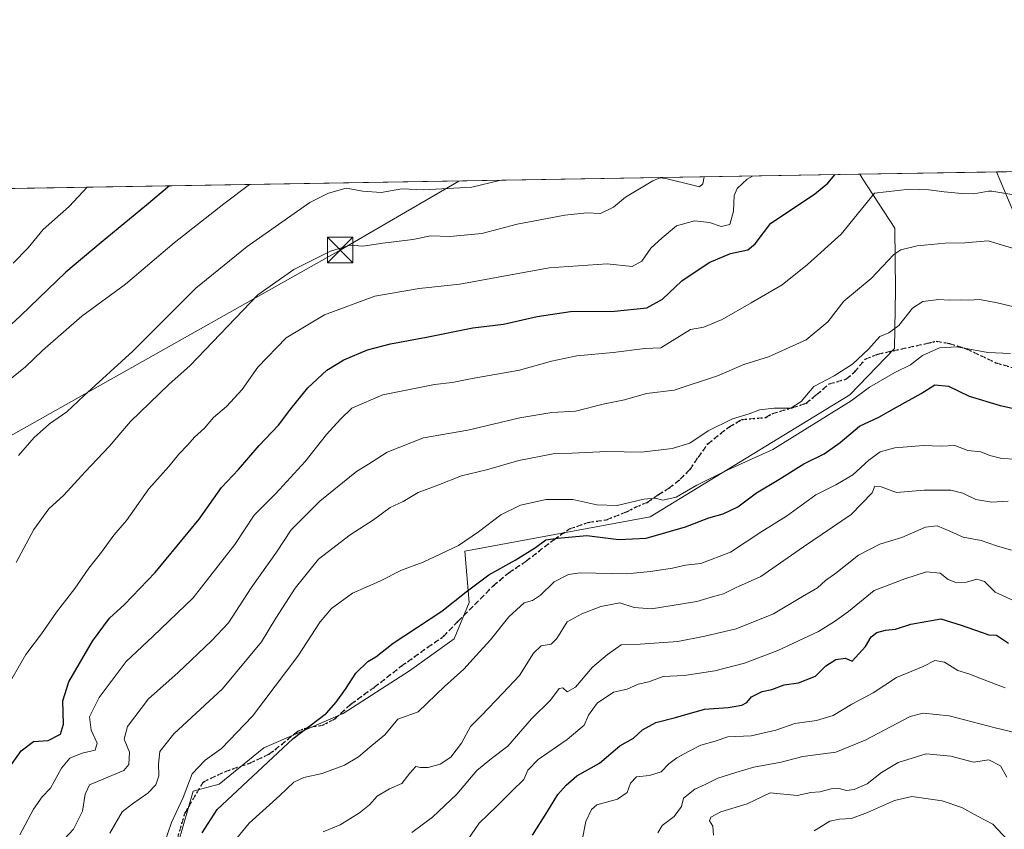
# Model space of a CAD drawing. Units: metres. Extents: x 614309 to 617773, y 4727063 to 4729434.
# Drawn here: x 614771 to 615060, y 4729196 to 4729434 of the extents above; entities that cross this region are included whole.
import ezdxf

# ---------------------------------------------------------------- set-up
doc = ezdxf.new("R2010")
doc.units = ezdxf.units.M
doc.header["$MEASUREMENT"] = 0
doc.linetypes.add('DGN Style 3', pattern=[2.307223458686699, 1.648016756204785, -0.6592067024819142])
doc.linetypes.add('DGN Style 5', pattern=[1.1536117293433497, 0.4944050268614355, -0.6592067024819142])
for name, color, linetype, lineweight in [('Arbolado forestal CxS', 92, 'Continuous', 0), ('Comarca CxS', 21, 'Continuous', 0), ('Comunidad Autónoma CxS', 142, 'Continuous', 0), ('Curva de nivel maestra', 30, 'Continuous', 30), ('Curva de nivel normal', 30, 'Continuous', 0), ('Entidad de ámbito territorial', 7, 'Continuous', 0), ('Entidad de ámbito territorial CxS', 92, 'Continuous', 0), ('Matorral CxS', 135, 'Continuous', 0), ('Municipio CxS', 4, 'Continuous', 0), ('Provincia CxS', 1, 'Continuous', 0), ('Ruta', 7, 'DGN Style 5', 30), ('Senda', 7, 'DGN Style 3', 0), ('Tendido', 6, 'Continuous', 0), ('Torre de tendido puntual', 7, 'Continuous', 0)]:
    doc.layers.add(name, color=color, linetype=linetype, lineweight=lineweight)

# ---------------------------------------------------------------- blocks, each defined once
blk = doc.blocks.new('*U12')
at = {"layer": 'Matorral CxS', "color": 135, "linetype": 'Continuous', "lineweight": 0}
blk.add_polyline3d([(614711.9047999998, 4729383.367699999, 551.4928999999975), (615017.7648999998, 4729388.502, 601.2948999999935), (615018.5862999996, 4729387.1119, 601.7948999999935), (615027.9996999997, 4729372.677100001, 607.7378999999928), (615028.2489, 4729354.489499999, 611.7277000000031), (615027.9077000003, 4729337.336300001, 615.9122999999963), (615014.7984999996, 4729323.7795, 617.5268000000069), (614956.2373000003, 4729287.9641, 621.2541999999958), (614901.8557000002, 4729277.8541, 620.3604999999952), (614903.1058999998, 4729262.849300001, 625.3871000000072), (614898.7125000004, 4729252.1797, 626.7033999999985), (614885.5324999997, 4729242.765900001, 626.1223000000027), (614866.0762999998, 4729230.214299999, 625.2109999999957), (614842.8557000002, 4729220.172700001, 622.2054000000062), (614829.6759000003, 4729209.503900001, 621.8447000000015), (614822.0377000002, 4729207.482100001, 620.0976999999984), (614813.3013000004, 4729176.895099999, 622.0188999999956)], dxfattribs=at)
blk = doc.blocks.new('*U16')
at = {"layer": 'Arbolado forestal CxS', "color": 92, "linetype": 'Continuous', "lineweight": 0}
blk.add_polyline3d([(614813.3013000004, 4729176.895099999, 622.0188999999956), (614822.0377000002, 4729207.482100001, 620.0976999999984), (614829.6759000003, 4729209.503900001, 621.8447000000015), (614842.8557000002, 4729220.172700001, 622.2054000000062), (614866.0762999998, 4729230.214299999, 625.2109999999957), (614885.5324999997, 4729242.765900001, 626.1223000000027), (614898.7125000004, 4729252.1797, 626.7033999999985), (614903.1058999998, 4729262.849300001, 625.3871000000072), (614901.8557000002, 4729277.8541, 620.3604999999952), (614956.2373000003, 4729287.9641, 621.2541999999958), (615014.7984999996, 4729323.7795, 617.5268000000069), (615027.9077000003, 4729337.336300001, 615.9122999999963), (615028.2489, 4729354.489499999, 611.7277000000031), (615027.9996999997, 4729372.677100001, 607.7378999999928), (615018.5862999996, 4729387.1119, 601.7948999999935), (615017.7648999998, 4729388.502, 601.2948999999935), (615060.8028999995, 4729389.224400001, 602.8004999999976)], dxfattribs=at)
blk = doc.blocks.new('5TTEND')
at = {"layer": 'Comarca CxS', "color": 7, "linetype": 'Continuous', "lineweight": 0}
for p, q in [((-0.375, 0.3754), (0.375, -0.3746)), ((0.3720000000000001, 0.3784000000000001), (-0.3720000000000001, -0.3776))]:
    blk.add_line(p, q, dxfattribs=at)
at = {"layer": 'Comarca CxS', "color": 7, "linetype": 'Continuous', "lineweight": 0, "flags": 128}
blk.add_lwpolyline([(-0.375, -0.3746), (0.375, -0.3746), (0.375, 0.3754), (-0.375, 0.3754), (-0.3720000000000001, -0.3776)], dxfattribs=at)

msp = doc.modelspace()

# ---------------------------------------------------------------- linework, layer by layer
at = {"layer": 'Arbolado forestal CxS', "color": 92, "linetype": 'Continuous', "lineweight": 0, "extrusion": (-0.03495404770257379, -0.0005867081513191078, 0.9993887483470842), "elevation": -23671.20381606816, "flags": 128}
msp.add_lwpolyline([(-4718400.714833659, 693899.9811153938), (-4718400.71483366, 693943.0516046623)], dxfattribs=at)
at = {"layer": 'Arbolado forestal CxS', "color": 92, "linetype": 'Continuous', "lineweight": 0}
msp.add_polyline3d([(615017.7648, 4729388.5021, 601.2948000000034), (615018.5862999996, 4729387.1119, 601.7948999999935), (615027.9996999997, 4729372.677100001, 607.7378999999928), (615028.2489, 4729354.489499999, 611.7277000000031), (615027.9077000003, 4729337.336300001, 615.9122999999963), (615014.7984999996, 4729323.7795, 617.5268000000069), (614956.2373000003, 4729287.9641, 621.2541999999958), (614901.8557000002, 4729277.8541, 620.3604999999952), (614903.1058999998, 4729262.849300001, 625.3871000000072), (614898.7125000004, 4729252.1797, 626.7033999999985), (614885.5324999997, 4729242.765900001, 626.1223000000027), (614866.0762999998, 4729230.214299999, 625.2109999999957), (614842.8557000002, 4729220.172700001, 622.2054000000062), (614829.6759000003, 4729209.503900001, 621.8447000000015), (614822.0377000002, 4729207.482100001, 620.0976999999984), (614813.3013000004, 4729176.895099999, 622.0188999999956)], dxfattribs=at)
at = {"layer": 'Comarca CxS', "color": 21, "linetype": 'Continuous', "lineweight": 0, "flags": 128}
msp.add_lwpolyline([(614335.3855706771, 4727764.682368638), (614308.740000864, 4729376.599982677), (615057.9084612951, 4729389.175846739), (617721.0200008894, 4729433.87998268)], dxfattribs=at)
at = {"layer": 'Comunidad Autónoma CxS', "color": 142, "linetype": 'Continuous', "lineweight": 0, "flags": 128}
msp.add_lwpolyline([(615151.1592445547, 4727076.774772993), (614346.9800008634, 4727063.279982701), (614338.0528080934, 4727603.328454946), (614335.3855706771, 4727764.682368638), (614308.740000864, 4729376.599982677), (615057.9084612951, 4729389.175846739), (617721.0200008894, 4729433.87998268), (617749.0085310392, 4727789.735072454), (617760.4000008889, 4727120.559982704), (617177.4520546192, 4727110.77763586), (616152.4672260573, 4727093.577545925)], close=True, dxfattribs=at)
at = {"layer": 'Curva de nivel maestra', "color": 30, "linetype": 'Continuous', "lineweight": 30, "flags": 128}
for points, elevation in [([(614764.2000000002, 4729208.950099999), (614771.5999999996, 4729219.3101), (614775.2199999997, 4729221.9901), (614779.5199999996, 4729222.280099999), (614783.0999999996, 4729224.190099999), (614784.0199999996, 4729227.100099999), (614783.7800000003, 4729233.970100001), (614785.5700000003, 4729239.540100001), (614792.5199999996, 4729251.450099999), (614797.5199999996, 4729258.1801), (614801.9400000004, 4729262.220100001), (614810.9299999997, 4729271.620100001), (614823.8700000001, 4729287.300100001), (614830.4400000004, 4729296.530099999), (614835.3600000005, 4729301.870100001), (614841.4100000003, 4729308.870100001), (614847.1200000001, 4729314.870100001), (614850.7000000002, 4729319.670100001), (614855.7599999999, 4729325.8201), (614861.3399999999, 4729331.040100001), (614866.3399999999, 4729334.0601), (614873.2599999999, 4729336.9801), (614880.0099999999, 4729338.7601), (614890.5899999999, 4729340.7301), (614904.1299999999, 4729343.450099999), (614913.1299999999, 4729344.4801), (614923, 4729346.7401), (614932.7800000003, 4729348.1801), (614945.7199999997, 4729348.360099999), (614955.25, 4729349.350099999), (614959.8399999999, 4729351.870100001), (614965.4900000002, 4729357.200099999), (614973.5599999996, 4729362.5701), (614979.7599999999, 4729365.210100001), (614984.8399999999, 4729366.3201), (614987.04, 4729368.090100001), (614991.6699999999, 4729374.130100001), (615004.4400000004, 4729382.710100001), (615008.3600000005, 4729385.880100001), (615010.4154000003, 4729388.378599999)], 600), ([(614815.1547999998, 4729385.1009), (614808.4000000004, 4729379.420100001), (614795.0300000003, 4729368.4901), (614784.7300000006, 4729359.800100001), (614771.3499999996, 4729347.0001), (614756.7199999997, 4729333.420100001)], 575), ([(614824.75, 4729195.2501), (614829.0899999999, 4729202.090100001), (614851.4600000001, 4729222.920100001), (614861.1900000004, 4729230.300100001), (614864.0300000003, 4729233.540100001), (614866.7400000002, 4729237.4101), (614869.8600000005, 4729242.120100001), (614873.3399999999, 4729245.450099999), (614875.7000000002, 4729246.880100001), (614880.79, 4729250.850099999), (614895.0300000003, 4729260.3101), (614902.1699999999, 4729265.960100001), (614908.8799999999, 4729270.960100001), (614916.5499999998, 4729275.210100001), (614922.5999999996, 4729278.940099999), (614925.6100000005, 4729281.1601), (614929.04, 4729281.6501), (614937.6699999999, 4729282.520099999), (614946.9900000002, 4729281.2601), (614955.0599999996, 4729281.690099999), (614966.5899999999, 4729284.9801), (614973.3899999997, 4729287.6801), (614977.6600000003, 4729288.8101), (614981.9299999997, 4729290.9301), (614987.4000000004, 4729294.970100001), (614993.9299999997, 4729298.920100001), (615001.3300000001, 4729303.530099999), (615007.3200000003, 4729306.4801), (615011.9500000002, 4729309.7601), (615017.6500000004, 4729314.610099999), (615023.3300000001, 4729317.220100001), (615028.5199999996, 4729320.190099999), (615035.7800000003, 4729324.130100001), (615039.7999999998, 4729326.7501), (615043.79, 4729326.360099999), (615049.8700000001, 4729323.360099999), (615058.9699999997, 4729320.670100001), (615071.3200000003, 4729317.870100001)], 625), ([(614921.6399999997, 4729194.530099999), (614925.8600000005, 4729201.1501), (614929.0800000001, 4729206.5001), (614931.5999999996, 4729209.210100001), (614934.6600000003, 4729211.9101), (614941.3300000001, 4729215.690099999), (614947.3300000001, 4729220.710100001), (614951.3300000001, 4729223.030099999), (614953.9900000002, 4729225.460100001), (614957.8799999999, 4729227.5701), (614963.6900000004, 4729229.0101), (614972.1600000003, 4729231.460100001), (614979.1500000004, 4729231.970100001), (614983.1399999997, 4729232.640100001), (614984.5599999996, 4729233.460100001), (614985.9800000006, 4729235.1601), (614989.1200000001, 4729236.6601), (614991.9199999999, 4729237.3101), (614995.5199999996, 4729238.690099999), (614999.7199999997, 4729239.270099999), (615004.7800000003, 4729241.220100001), (615007.7999999998, 4729244.2601), (615010.7300000006, 4729246.120100001), (615013.5099999999, 4729246.460100001), (615015.5099999999, 4729245.600099999), (615019.4199999999, 4729249.870100001), (615021.0999999996, 4729252.7501), (615022.7000000002, 4729254.0001), (615025.2400000002, 4729254.6801), (615028.2100000001, 4729254.9801), (615032.7400000002, 4729256.420100001), (615041.54, 4729258.0001), (615047.5099999999, 4729256.140100001), (615055.6500000004, 4729253.3101), (615057.9000000004, 4729253.190099999), (615061.3700000001, 4729250.9001)], 650)]:
    msp.add_lwpolyline(points, dxfattribs=dict(at, elevation=elevation))
at = {"layer": 'Curva de nivel normal', "color": 30, "linetype": 'Continuous', "lineweight": 0, "flags": 128}
for points, elevation in [([(614986.2405000003, 4729387.972800001), (614984.7300000006, 4729387.030099999), (614981.7699999996, 4729384.340100001), (614980.8799999999, 4729382.3101), (614980.7000000002, 4729377.690099999), (614979.5800000001, 4729373.800100001), (614977.0899999999, 4729373.140100001), (614973.5899999999, 4729374.350099999), (614969.2699999996, 4729374.8101), (614963.9800000006, 4729373.3301), (614959.75, 4729369.8301), (614956.3700000001, 4729366.780099999), (614953.75, 4729362.970100001), (614950.8899999997, 4729361.450099999), (614943.5700000003, 4729362.210100001), (614926.5599999996, 4729361.0001), (614900.3600000005, 4729356.2601), (614888.4199999999, 4729354.950099999), (614875.3600000005, 4729352.690099999), (614860.5899999999, 4729347.210100001), (614849.4199999999, 4729340.530099999), (614841.0499999998, 4729331.870100001), (614836.4199999999, 4729325.3201), (614831.8399999999, 4729320.3301), (614828, 4729317.100099999), (614825.4100000003, 4729314.0001), (614822.4699999997, 4729311.3201), (614820.5, 4729309.0701), (614817.8700000001, 4729306.360099999), (614814.9500000002, 4729302.7401), (614809.0999999996, 4729296.200099999), (614802.5099999999, 4729286.870100001), (614798.8200000003, 4729282.540100001), (614795.1600000003, 4729277.540100001), (614791.4600000001, 4729272.880100001), (614787.3200000003, 4729266.970100001), (614781.9900000002, 4729259.9301), (614777.5899999999, 4729253.640100001), (614772.9800000006, 4729247.540100001), (614767.0300000003, 4729237.1801)], 595), ([(614770.0899999999, 4729274.5601), (614775.2699999996, 4729284.200099999), (614779.6799999997, 4729290.270099999), (614784.0999999996, 4729294.3101), (614790.3600000005, 4729301.120100001), (614797.4299999997, 4729308.5601), (614803.6799999997, 4729315.960100001), (614814.9100000003, 4729326.800100001), (614821.2400000002, 4729332.420100001), (614841.0899999999, 4729353.140100001), (614851.5899999999, 4729360.590100001), (614862.4299999997, 4729365.9801), (614868.2000000002, 4729367.6501), (614871.8399999999, 4729367.370100001), (614877.7800000003, 4729368.3201), (614886.54, 4729369.360099999), (614891.79, 4729370.460100001), (614897.3899999997, 4729370.210100001), (614906.7800000003, 4729371.090100001), (614917.2100000001, 4729373.890100001), (614931.1799999997, 4729376.540100001), (614937.6200000001, 4729377.1601), (614941.6600000003, 4729376.960100001), (614945.4500000002, 4729378.8201), (614948.9500000002, 4729381.780099999), (614957.0300000003, 4729386.550100001), (614959.0099999999, 4729387.460100001), (614960.8300000001, 4729387.3101), (614969.1399999997, 4729385.170100001), (614970.6900000004, 4729384.840100001), (614971.7000000002, 4729385.720100001), (614972.0207000002, 4729387.734200001)], 590), ([(614767.2000000002, 4729327.390100001), (614772.9000000004, 4729331.970100001), (614777.8700000001, 4729336.800100001), (614789.4000000004, 4729346.8101), (614802.2000000002, 4729356.270099999), (614816.5, 4729368.370100001), (614831.0899999999, 4729379.800100001), (614838.6003999999, 4729385.4945)], 580), ([(614790.9612999996, 4729384.694800001), (614785.6900000004, 4729379.040100001), (614778.0099999999, 4729372.280099999), (614773.6399999997, 4729366.9001), (614769.2599999999, 4729362.390100001)], 570), ([(614912.0234000003, 4729386.727), (614903.8700000001, 4729384.7301), (614889.7599999999, 4729383.9301), (614883.3300000001, 4729384.2401), (614877.2300000006, 4729383.120100001), (614871.9199999999, 4729383.5001), (614866.9800000006, 4729384.420100001), (614861.7599999999, 4729382.9301), (614856.3399999999, 4729380.220100001), (614837.9000000004, 4729367.270099999), (614822.8099999996, 4729355.030099999), (614804.3799999999, 4729336.610099999), (614789.9900000002, 4729323.4801), (614784.9900000002, 4729318.800100001), (614779.9100000003, 4729315.2601), (614775.4500000002, 4729311.270099999), (614770.7699999996, 4729305.970100001)], 585), ([(615071.7999999998, 4729381.020099999), (615056.4900000002, 4729383.5801), (615055.5, 4729383.5601), (615051.2000000002, 4729382.7401), (615047.6600000003, 4729382.8301), (615042.5499999998, 4729383.350099999), (615037.9699999997, 4729383.920100001), (615032.3499999996, 4729384.140100001), (615022.0599999996, 4729383.0001), (615012.29, 4729370.960100001), (615002.4199999999, 4729362.030099999), (614994.9900000002, 4729356.050100001), (614985.8200000003, 4729350.8201), (614977.3300000001, 4729345.860099999), (614971.9500000002, 4729343.670100001), (614968.0300000003, 4729342.9301), (614959.3300000001, 4729337.520099999), (614954.6600000003, 4729337.340100001), (614945.3300000001, 4729336.220100001), (614934.6600000003, 4729335.1801), (614927.29, 4729333.640100001), (614917.8200000003, 4729331.0001), (614903.9600000001, 4729328.600099999), (614898.0599999996, 4729327.380100001), (614892.8899999997, 4729326.840100001), (614877.7199999997, 4729323.7401), (614868.6699999999, 4729319.850099999), (614865.3600000005, 4729316.610099999), (614861.2199999997, 4729312.120100001), (614854.9600000001, 4729304.200099999), (614846.3300000001, 4729294.840100001), (614840.0099999999, 4729288.440099999), (614834.2800000003, 4729279.850099999), (614822.1200000001, 4729264.210100001), (614810.25, 4729252.880100001), (614802.4100000003, 4729245.540100001), (614794.5300000003, 4729234.880100001), (614791.6399999997, 4729229.2401), (614792.1699999999, 4729225.3301), (614793.9100000003, 4729221.5701), (614793.2999999998, 4729219.4801), (614789.4699999997, 4729218.620100001), (614785.9100000003, 4729217.130100001), (614783.3899999997, 4729214.140100001), (614780.2199999997, 4729208.3301), (614777.7300000006, 4729205.800100001), (614775.1900000004, 4729202.1801), (614771.2400000002, 4729194.5801)], 605), ([(615064.8399999999, 4729366.130100001), (615055.3899999997, 4729368.960100001), (615048.5700000003, 4729368.340100001), (615042.8200000003, 4729368.2401), (615034.5499999998, 4729367.4801), (615029.8099999996, 4729366.280099999), (615027.7199999997, 4729364.970100001), (615021.0300000003, 4729357.890100001), (615013.0599999996, 4729351.2501), (615008.3799999999, 4729345.200099999), (615002, 4729339.870100001), (614990.9299999997, 4729334.9001), (614983.75, 4729332.6601), (614975.9299999997, 4729329.340100001), (614963.2400000002, 4729325.170100001), (614955.0899999999, 4729324.120100001), (614948.6900000004, 4729322.300100001), (614942.7699999996, 4729321.090100001), (614934.3300000001, 4729318.9901), (614927.3399999999, 4729318.5601), (614918, 4729317.020099999), (614902.6699999999, 4729313.380100001), (614889.6699999999, 4729311.100099999), (614878.9699999997, 4729306.920100001), (614873.5499999998, 4729303.460100001), (614869.9699999997, 4729301.300100001), (614859.2999999998, 4729292.540100001), (614850.8600000005, 4729284.140100001), (614846.4900000002, 4729277.600099999), (614839.0999999996, 4729267.140100001), (614832.4800000006, 4729256.880100001), (614827.4800000006, 4729251.540100001), (614817.5999999996, 4729242.210100001), (614808.9800000006, 4729234.530099999), (614802.7800000003, 4729226.450099999), (614801.8099999996, 4729222.670100001), (614803.3899999997, 4729218.840100001), (614803.2400000002, 4729215.280099999), (614801.6799999997, 4729213.4901), (614791.6399999997, 4729209.340100001), (614790.4000000004, 4729206.590100001), (614789.6399999997, 4729201.5601), (614787, 4729196.2601), (614781.7999999998, 4729190.710100001)], 610), ([(614797.5899999999, 4729195.0801), (614801.2599999999, 4729201.360099999), (614804.2999999998, 4729203.720100001), (614808.7400000002, 4729206.870100001), (614811.0899999999, 4729209.300100001), (614811.9600000001, 4729211.9001), (614811.8700000001, 4729215.3201), (614812.3399999999, 4729219.050100001), (614816.4199999999, 4729224.2601), (614830.7199999997, 4729237.5101), (614842.1799999997, 4729251.2401), (614846.3300000001, 4729258.170100001), (614851.9900000002, 4729267.0001), (614858.8300000001, 4729275.5001), (614868.1699999999, 4729282.6601), (614875.0499999998, 4729287.0601), (614879.8700000001, 4729290.6601), (614883.75, 4729292.470100001), (614888.1299999999, 4729295.090100001), (614893.9199999999, 4729297.270099999), (614900.8600000005, 4729300.030099999), (614908.1399999997, 4729301.7401), (614917.6399999997, 4729304.520099999), (614927.7400000002, 4729306.460100001), (614933.3200000003, 4729306.610099999), (614943.5, 4729307.120100001), (614953.7000000002, 4729306.9801), (614962.6600000003, 4729307.970100001), (614967.8300000001, 4729309.620100001), (614973.2199999997, 4729313.190099999), (614980.3600000005, 4729316.700099999), (614985.25, 4729318.2301), (614988.2999999998, 4729319.340100001), (614992.6200000001, 4729319.8201), (614997.4600000001, 4729319.870100001), (615000.5800000001, 4729321.840100001), (615004.2800000003, 4729326.2301), (615010.25, 4729329.360099999), (615015.6200000001, 4729332.8101), (615020.2599999999, 4729337.1601), (615023.5800000001, 4729340.850099999), (615026.2599999999, 4729341.9901), (615029.2300000006, 4729344.140100001), (615033.1799999997, 4729349.2401), (615036.2800000003, 4729351.140100001), (615040.9800000006, 4729351.720100001), (615043.9800000006, 4729351.520099999), (615047.3200000003, 4729351.6501), (615049.79, 4729351.5601), (615052.8600000005, 4729351.770099999), (615057.6699999999, 4729350.890100001), (615063.7999999998, 4729349.440099999)], 615), ([(615061.9500000002, 4729335.870100001), (615055.3600000005, 4729336.2401), (615046.1799999997, 4729337.860099999), (615041.1799999997, 4729337.600099999), (615036.1500000004, 4729335.350099999), (615032.5999999996, 4729332.590100001), (615028.2599999999, 4729330.440099999), (615020.5999999996, 4729325.970100001), (615015.1699999999, 4729321.9901), (614992.2599999999, 4729307.7401), (614979, 4729301.800100001), (614969.9199999999, 4729297.290100001), (614963.7999999998, 4729293.7601), (614959.9500000002, 4729292.860099999), (614957.6600000003, 4729293.450099999), (614954.3300000001, 4729293.170100001), (614946.5499999998, 4729291.3101), (614940.5499999998, 4729291.4801), (614933.5499999998, 4729293.0001), (614925.6699999999, 4729293.0601), (614918.1799999997, 4729291.4001), (614912.3600000005, 4729288.5801), (614905.8399999999, 4729283.520099999), (614900, 4729279.5701), (614889.5599999996, 4729274.690099999), (614883.2300000006, 4729272.3101), (614876.8300000001, 4729269.100099999), (614868.8099999996, 4729265.540100001), (614862.6900000004, 4729261.040100001), (614859.3499999996, 4729257.1801), (614852.8399999999, 4729247.040100001), (614839.4600000001, 4729229.4901), (614830.4000000004, 4729219.920100001), (614825.6200000001, 4729216.5601), (614821.7400000002, 4729212.4801), (614819.1600000003, 4729205.540100001), (614815.7599999999, 4729198.210100001), (614812.4699999997, 4729188.880100001)], 620), ([(614833.5099999999, 4729191.960100001), (614838.54, 4729198.0101), (614847.4699999997, 4729206.140100001), (614851.5899999999, 4729210.0801), (614854.54, 4729211.460100001), (614859.9600000001, 4729212.630100001), (614866.4600000001, 4729215.050100001), (614870.6200000001, 4729217.540100001), (614874.5199999996, 4729220.880100001), (614878.3600000005, 4729223.970100001), (614882.1399999997, 4729228.540100001), (614888.1200000001, 4729230.770099999), (614895.8700000001, 4729238.1601), (614901.5599999996, 4729243.210100001), (614905.0999999996, 4729247.210100001), (614909.3200000003, 4729251.880100001), (614914.7199999997, 4729258.5801), (614919.2000000002, 4729262.6801), (614921.6399999997, 4729263.420100001), (614924, 4729264.9801), (614928, 4729268.890100001), (614932.2699999996, 4729270.9901), (614935.6600000003, 4729271.5001), (614949.3300000001, 4729271.2501), (614956.3300000001, 4729271.9101), (614962.7800000003, 4729272.880100001), (614966.5700000003, 4729273.7301), (614971.1299999999, 4729274.280099999), (614979.75, 4729277.5801), (614988.9699999997, 4729283.620100001), (614996.2300000006, 4729288.130100001), (615004.8099999996, 4729294.450099999), (615010.7000000002, 4729297.360099999), (615015.6900000004, 4729300.270099999), (615020.4199999999, 4729304.630100001), (615023.7000000002, 4729307.050100001), (615028.04, 4729308.2501), (615036.4199999999, 4729308.850099999), (615041.6299999999, 4729308.7401), (615045.6100000005, 4729308.850099999), (615049.4800000006, 4729307.4301), (615053.2699999996, 4729307.0801), (615055.9199999999, 4729305.9801), (615059.3899999997, 4729305.040100001), (615063.4100000003, 4729304.870100001)], 630), ([(614860.2699999996, 4729195.460100001), (614865.2599999999, 4729197.5801), (614870.9100000003, 4729201.040100001), (614873.8099999996, 4729203.390100001), (614876.04, 4729205.960100001), (614879.6699999999, 4729208.1501), (614883.3399999999, 4729209.6601), (614885.6600000003, 4729212.7501), (614887.4400000004, 4729214.6801), (614888.8099999996, 4729214.370100001), (614891.0199999996, 4729214.370100001), (614894.6100000005, 4729215.340100001), (614897.7400000002, 4729217.380100001), (614900.8300000001, 4729221.5001), (614903.4400000004, 4729226.390100001), (614906.6399999997, 4729229.5601), (614913, 4729236.200099999), (614917.8300000001, 4729241.4001), (614921.9900000002, 4729247.920100001), (614924.1699999999, 4729250.050100001), (614927.1100000005, 4729250.620100001), (614928.7800000003, 4729252.2501), (614931.8099999996, 4729257.130100001), (614936.1500000004, 4729259.470100001), (614941.7000000002, 4729261.6601), (614947.2999999998, 4729262.6801), (614951.5499999998, 4729261.3301), (614956.6299999999, 4729260.970100001), (614969.9400000004, 4729263.0801), (614974.7999999998, 4729264.5801), (614977.7699999996, 4729265.380100001), (614981.29, 4729267.1601), (614988.6500000004, 4729270.460100001), (615001.2199999997, 4729279.190099999), (615015.2199999997, 4729288.6501), (615021.3600000005, 4729295.0001), (615022.1299999999, 4729297.0001), (615024.0300000003, 4729296.7301), (615028.4900000002, 4729295.130100001), (615036.6200000001, 4729295.790100001), (615044.4800000006, 4729295.7401), (615048.0099999999, 4729294.9001), (615051.7999999998, 4729293.0001), (615056.5099999999, 4729292.300100001), (615061.2800000003, 4729292.540100001)], 635), ([(614886.2100000001, 4729195.3101), (614892.3700000001, 4729199.7601), (614899.4299999997, 4729206.5101), (614905.3200000003, 4729213.5001), (614909.6200000001, 4729217.0701), (614914.4600000001, 4729220.600099999), (614921.3700000001, 4729228.620100001), (614927, 4729234.120100001), (614929.4800000006, 4729237.550100001), (614930.5999999996, 4729237.8101), (614931.8099999996, 4729236.610099999), (614934.3300000001, 4729237.960100001), (614939.3300000001, 4729243.8201), (614943.6600000003, 4729247.5601), (614947.6600000003, 4729250.420100001), (614953.3200000003, 4729250.590100001), (614964.3099999996, 4729251.340100001), (614972.2199999997, 4729252.960100001), (614981.4600000001, 4729255.090100001), (614992.4199999999, 4729259.460100001), (615000.8799999999, 4729264.5801), (615005.3300000001, 4729267.130100001), (615007.6600000003, 4729269.2401), (615010.6600000003, 4729271.470100001), (615017.3300000001, 4729276.6801), (615023.6600000003, 4729279.9801), (615030.0800000001, 4729281.940099999), (615037.0499999998, 4729284.970100001), (615040.4400000004, 4729285.3201), (615044.1600000003, 4729283.790100001), (615048.0899999999, 4729281.970100001), (615053.3300000001, 4729280.970100001), (615057.8700000001, 4729279.4301), (615062.2400000002, 4729278.130100001)], 640), ([(614901.2800000003, 4729191.1501), (614906, 4729198.0101), (614911.3399999999, 4729203.090100001), (614915.6699999999, 4729207.5101), (614919.0899999999, 4729210.860099999), (614920.3499999996, 4729213.610099999), (614923.2999999998, 4729216.700099999), (614931.8499999996, 4729222.620100001), (614936.8700000001, 4729226.850099999), (614938.0800000001, 4729229.7501), (614940.6900000004, 4729233.270099999), (614945.4199999999, 4729236.5101), (614949.4900000002, 4729237.4001), (614952.6399999997, 4729238.8201), (614955.8200000003, 4729239.5001), (614959.9900000002, 4729241.050100001), (614966.2199999997, 4729241.360099999), (614975.1600000003, 4729242.7601), (614983.9100000003, 4729245.0001), (614993.7100000001, 4729248.720100001), (615005.5999999996, 4729254.280099999), (615010.3300000001, 4729257.210100001), (615014.4000000004, 4729260.210100001), (615021.9199999999, 4729266.290100001), (615030.9699999997, 4729269.720100001), (615037.3200000003, 4729271.780099999), (615041.3200000003, 4729271.390100001), (615043.6600000003, 4729269.530099999), (615045.8899999997, 4729268.6801), (615049.04, 4729268.8301), (615052.1100000005, 4729269.670100001), (615054.3799999999, 4729268.9801), (615057.4800000006, 4729265.8301), (615069.9100000003, 4729260.130100001)], 645.0000000000001), ([(614936.25, 4729193.0801), (614937.3300000001, 4729198.550100001), (614939.0199999996, 4729202.0601), (614940.54, 4729203.380100001), (614946.6600000003, 4729205.120100001), (614949.4400000004, 4729207.020099999), (614950.4600000001, 4729209.7401), (614952.2100000001, 4729211.610099999), (614956.0499999998, 4729212.0001), (614959.4199999999, 4729213.130100001), (614961.6600000003, 4729215.470100001), (614963.9900000002, 4729217.2601), (614967.5099999999, 4729219.0701), (614971.0700000003, 4729220.950099999), (614975.2599999999, 4729222.0801), (614979.0199999996, 4729223.350099999), (614985.8200000003, 4729223.700099999), (614993.0899999999, 4729225.300100001), (614998.6299999999, 4729227.3301), (615005.0599999996, 4729228.210100001), (615009.9000000004, 4729229.670100001), (615015.3600000005, 4729232.9801), (615021.6399999997, 4729236.300100001), (615028.5300000003, 4729240.800100001), (615036.3700000001, 4729244.0001), (615039.75, 4729245.800100001), (615042.5700000003, 4729245.300100001), (615046.4900000002, 4729242.860099999), (615049.7000000002, 4729241.860099999), (615053.4500000002, 4729240.420100001), (615060.3600000005, 4729237.800100001)], 655), ([(614958.4800000006, 4729195.210100001), (614959.75, 4729197.3101), (614963.2699999996, 4729199.960100001), (614965.4299999997, 4729202.9801), (614966.0199999996, 4729205.4001), (614969.3399999999, 4729207.9901), (614972.4000000004, 4729209.440099999), (614976.0999999996, 4729211.300100001), (614981.3300000001, 4729212.9301), (614986.6600000003, 4729214.5101), (614994.6600000003, 4729215.9301), (615000.9900000002, 4729217.620100001), (615010.6600000003, 4729218.860099999), (615019.3200000003, 4729222.360099999), (615032.4900000002, 4729229.340100001), (615036.3700000001, 4729230.290100001), (615044.0099999999, 4729229.5601), (615057.5, 4729226.0601), (615063.6399999997, 4729224.540100001)], 660), ([(615060.9100000003, 4729211.520099999), (615059.0700000003, 4729214.8301), (615055.6299999999, 4729216.630100001), (615051.1100000005, 4729215.970100001), (615044.4800000006, 4729217.700099999), (615037.1799999997, 4729218.4101), (615029.04, 4729215.840100001), (615024.1299999999, 4729212.950099999), (615019.9199999999, 4729209.630100001), (615016.0700000003, 4729207.920100001), (615013.79, 4729207.620100001), (615011.6900000004, 4729208.200099999), (615009.3300000001, 4729208.110099999), (615005.9900000002, 4729207.2601), (615003.3300000001, 4729207.0101), (614999.3300000001, 4729206.1801), (614991.4000000004, 4729206.950099999), (614984.7300000006, 4729203.7401), (614977, 4729201.370100001), (614973.9699999997, 4729199.800100001), (614973.6500000004, 4729198.7601), (614974.5599999996, 4729197.1601), (614974.8200000003, 4729194.540100001)], 665), ([(615061.0499999998, 4729193.1601), (615056.8300000001, 4729197.7301), (615052.2599999999, 4729200.090100001), (615047.6600000003, 4729202.610099999), (615041.9400000004, 4729204.630100001), (615033, 4729205.880100001), (615027.9199999999, 4729204.6501), (615020.0300000003, 4729201.210100001), (615015.2599999999, 4729199.460100001), (615011.8300000001, 4729199.2501), (615008.9900000002, 4729198.610099999), (615004.3300000001, 4729195.840100001)], 670)]:
    msp.add_lwpolyline(points, dxfattribs=dict(at, elevation=elevation))
at = {"layer": 'Entidad de ámbito territorial', "color": 7, "linetype": 'Continuous', "lineweight": 0, "flags": 128}
msp.add_lwpolyline([(615072.0410000007, 4729355.627000002), (615057.9084612957, 4729389.175846741)], dxfattribs=at)
at = {"layer": 'Entidad de ámbito territorial CxS', "color": 92, "linetype": 'Continuous', "lineweight": 0, "flags": 128}
msp.add_lwpolyline([(614335.3855706771, 4727764.682368638), (614308.740000864, 4729376.599982677), (615057.9084612951, 4729389.175846739), (615072.0410000001, 4729355.627000002)], dxfattribs=at)
at = {"layer": 'Matorral CxS', "color": 135, "linetype": 'Continuous', "lineweight": 0, "extrusion": (-0.1606646679810538, -0.002696987526766921, 0.9870053650922158), "elevation": -110973.2455895687, "flags": 128}
msp.add_lwpolyline([(-4718399.805112489, 685073.9278372672), (-4718399.805112489, 685383.8583615468)], dxfattribs=at)
at = {"layer": 'Matorral CxS', "color": 135, "linetype": 'Continuous', "lineweight": 0}
msp.add_polyline3d([(615017.7648, 4729388.5021, 601.2948000000034), (615018.5862999996, 4729387.1119, 601.7948999999935), (615027.9996999997, 4729372.677100001, 607.7378999999928), (615028.2489, 4729354.489499999, 611.7277000000031), (615027.9077000003, 4729337.336300001, 615.9122999999963), (615014.7984999996, 4729323.7795, 617.5268000000069), (614956.2373000003, 4729287.9641, 621.2541999999958), (614901.8557000002, 4729277.8541, 620.3604999999952), (614903.1058999998, 4729262.849300001, 625.3871000000072), (614898.7125000004, 4729252.1797, 626.7033999999985), (614885.5324999997, 4729242.765900001, 626.1223000000027), (614866.0762999998, 4729230.214299999, 625.2109999999957), (614842.8557000002, 4729220.172700001, 622.2054000000062), (614829.6759000003, 4729209.503900001, 621.8447000000015), (614822.0377000002, 4729207.482100001, 620.0976999999984), (614813.3013000004, 4729176.895099999, 622.0188999999956)], dxfattribs=at)
at = {"layer": 'Municipio CxS', "color": 4, "linetype": 'Continuous', "lineweight": 0, "flags": 128}
msp.add_lwpolyline([(614335.3855706771, 4727764.682368638), (614308.740000864, 4729376.599982677), (615057.9084612951, 4729389.175846739), (617721.0200008894, 4729433.87998268)], dxfattribs=at)
at = {"layer": 'Provincia CxS', "color": 1, "linetype": 'Continuous', "lineweight": 0, "flags": 128}
msp.add_lwpolyline([(615151.1592445547, 4727076.774772993), (614346.9800008634, 4727063.279982701), (614338.0528080934, 4727603.328454946), (614335.3855706771, 4727764.682368638), (614308.740000864, 4729376.599982677), (615057.9084612951, 4729389.175846739), (617721.0200008894, 4729433.87998268), (617749.0085310392, 4727789.735072454), (617760.4000008889, 4727120.559982704), (617177.4520546192, 4727110.77763586), (616152.4672260573, 4727093.577545925)], close=True, dxfattribs=at)
at = {"layer": 'Ruta', "color": 7, "linetype": 'DGN Style 5', "lineweight": 30}
msp.add_polyline3d([(614816.7761000004, 4729191.2349, 621.6777000000002), (614819.6336000003, 4729200.918600001, 621.7361999999994), (614825.0311000004, 4729210.1261, 622.5194000000047), (614831.3810999999, 4729213.1424, 622.3804999999993), (614838.6836000001, 4729215.682399999, 624.2066000000051), (614844.2948000003, 4729218.2564, 625.9732999999978), (614846.0800999999, 4729219.590100001, 626.8810999999987), (614852.7801000001, 4729225.020099999, 627.6587000000001), (614854.6300999997, 4729225.790100001, 628.1477000000014), (614856.5900999998, 4729226.2301, 628.9260000000068), (614860.0500999996, 4729226.8201, 630.0360999999976), (614863.6401000004, 4729228.630100001, 630.8141000000032), (614868.3699000003, 4729232.986199999, 631.3407000000007), (614875.1962000001, 4729237.907500001, 630.9670000000042), (614883.1337000001, 4729244.0987, 629.5831999999937), (614890.9124999996, 4729249.654999999, 626.9152000000031), (614895.5162000004, 4729252.83, 627.146900000007), (614899.8025000002, 4729257.275, 627.4985000000015), (614908.0418999996, 4729265.517700001, 631.9505999999965), (614910.1401000004, 4729267.710100001, 632.1377999999969), (614914.7100999998, 4729271.550100001, 632.0926000000036), (614919.7100999998, 4729274.890100001, 631.7140999999974), (614927.9013, 4729281.246300001, 628.568299999999), (614932.5050999997, 4729284.4213, 625.3126000000047), (614938.0613000002, 4729286.326300001, 623.4824999999983), (614943.4588000001, 4729287.120100001, 622.2942999999941), (614949.4913999997, 4729289.501300001, 621.1438999999956), (614951.8726000005, 4729290.771299999, 620.9271000000008), (614955.3651000002, 4729292.200099999, 620.4953999999998), (614958.5401, 4729294.422599999, 619.755999999994), (614961.7150999998, 4729296.327600001, 619.0712000000058), (614965.0488999998, 4729299.0263, 618.5124000000069), (614967.9063999997, 4729301.8838, 617.7930999999953), (614970.2876000004, 4729305.376300001, 617.0011999999988), (614973.1452000003, 4729309.345100001, 616.1978999999993), (614976.7964000005, 4729312.361400001, 616.024900000004), (614979.3364000004, 4729314.2664, 615.8408999999956), (614982.9877000004, 4729316.4889, 615.6120999999986), (614990.1314000003, 4729317.1239, 615.8959999999934), (614992.0363999996, 4729318.235099999, 615.6064999999944), (614997.9101999998, 4729319.9814, 615.3601999999955), (615001.8789999997, 4729321.251399999, 616.1450999999943), (615005.0539999995, 4729323.791400001, 616.2005999999965), (615008.7051999997, 4729326.966399999, 615.8035999999993), (615013.7851999998, 4729328.395099999, 616.3723000000027), (615016.1665000003, 4729330.458900001, 616.4823999999935), (615019.3415000001, 4729334.2689, 615.8497000000061), (615022.9928000001, 4729335.6976, 616.3607000000047), (615038.1261999998, 4729339.000200001, 623.1558999999979), (615040.1300999997, 4729339.4801, 623.4627000000038), (615044.1001000004, 4729338.800100001, 624.3445000000065), (615049.0000999998, 4729337.3101, 625.6708000000071), (615057.6801000005, 4729333.1801, 625.3077000000048), (615068.5000999998, 4729330.020099999, 624.055600000007)], dxfattribs=at)
at = {"layer": 'Senda', "color": 7, "linetype": 'DGN Style 3', "lineweight": 0}
msp.add_polyline3d([(614816.7761000004, 4729191.2349, 621.6777000000002), (614819.6336000003, 4729200.918600001, 621.7361999999994), (614825.0311000004, 4729210.1261, 622.5194000000047), (614831.3810999999, 4729213.1424, 622.3804999999993), (614838.6836000001, 4729215.682399999, 624.2066000000051), (614844.2948000003, 4729218.2564, 625.9732999999978), (614846.0800999999, 4729219.590100001, 626.8810999999987), (614852.7801000001, 4729225.020099999, 627.6587000000001), (614854.6300999997, 4729225.790100001, 628.1477000000014), (614856.5900999998, 4729226.2301, 628.9260000000068), (614860.0500999996, 4729226.8201, 630.0360999999976), (614863.6401000004, 4729228.630100001, 630.8141000000032), (614868.3699000003, 4729232.986199999, 631.3407000000007), (614875.1962000001, 4729237.907500001, 630.9670000000042), (614883.1337000001, 4729244.0987, 629.5831999999937), (614890.9124999996, 4729249.654999999, 626.9152000000031), (614895.5162000004, 4729252.83, 627.146900000007), (614899.8025000002, 4729257.275, 627.4985000000015), (614908.0418999996, 4729265.517700001, 631.9505999999965), (614910.1401000004, 4729267.710100001, 632.1377999999969), (614914.7100999998, 4729271.550100001, 632.0926000000036), (614919.7100999998, 4729274.890100001, 631.7140999999974), (614927.9013, 4729281.246300001, 628.568299999999), (614932.5050999997, 4729284.4213, 625.3126000000047), (614938.0613000002, 4729286.326300001, 623.4824999999983), (614943.4588000001, 4729287.120100001, 622.2942999999941), (614949.4913999997, 4729289.501300001, 621.1438999999956), (614951.8726000005, 4729290.771299999, 620.9271000000008), (614955.3651000002, 4729292.200099999, 620.4953999999998), (614958.5401, 4729294.422599999, 619.755999999994), (614961.7150999998, 4729296.327600001, 619.0712000000058), (614965.0488999998, 4729299.0263, 618.5124000000069), (614967.9063999997, 4729301.8838, 617.7930999999953), (614970.2876000004, 4729305.376300001, 617.0011999999988), (614973.1452000003, 4729309.345100001, 616.1978999999993), (614976.7964000005, 4729312.361400001, 616.024900000004), (614979.3364000004, 4729314.2664, 615.8408999999956), (614982.9877000004, 4729316.4889, 615.6120999999986), (614990.1314000003, 4729317.1239, 615.8959999999934), (614992.0363999996, 4729318.235099999, 615.6064999999944), (614997.9101999998, 4729319.9814, 615.3601999999955), (615001.8789999997, 4729321.251399999, 616.1450999999943), (615005.0539999995, 4729323.791400001, 616.2005999999965), (615008.7051999997, 4729326.966399999, 615.8035999999993), (615013.7851999998, 4729328.395099999, 616.3723000000027), (615016.1665000003, 4729330.458900001, 616.4823999999935), (615019.3415000001, 4729334.2689, 615.8497000000061), (615022.9928000001, 4729335.6976, 616.3607000000047), (615038.1261999998, 4729339.000200001, 623.1558999999979), (615040.1300999997, 4729339.4801, 623.4627000000038), (615044.1001000004, 4729338.800100001, 624.3445000000065), (615049.0000999998, 4729337.3101, 625.6708000000071), (615057.6801000005, 4729333.1801, 625.3077000000048), (615068.5000999998, 4729330.020099999, 624.055600000007)], dxfattribs=at)
at = {"layer": 'Tendido', "color": 6, "linetype": 'Continuous', "lineweight": 0}
msp.add_polyline3d([(614499.6413000004, 4729139.374600001, 593.9043999999994), (614678.1999000004, 4729260.6381, 568.8650999999954), (614766.1880999999, 4729310.4805, 584.3787000000011), (614865.2202000003, 4729366.2711, 591.1437000000005), (614900.0301000001, 4729386.525599999, 584.396900000007)], dxfattribs=at)

# ---------------------------------------------------------------- block references
at = {"layer": 'Arbolado forestal CxS', "color": 92, "linetype": 'Continuous', "lineweight": 0}
msp.add_blockref('*U16', (0, 0), dxfattribs=at)
at = {"layer": 'Matorral CxS', "color": 135, "linetype": 'Continuous', "lineweight": 0}
msp.add_blockref('*U12', (0, 0), dxfattribs=at)
at = {"layer": 'Torre de tendido puntual', "color": 7, "linetype": 'Continuous', "lineweight": 0, "xscale": 10, "yscale": 10, "zscale": 10}
msp.add_blockref('5TTEND', (614865.2202000003, 4729366.2711, 591.1437000000005), dxfattribs=at)

doc.saveas('drawing.dxf')
